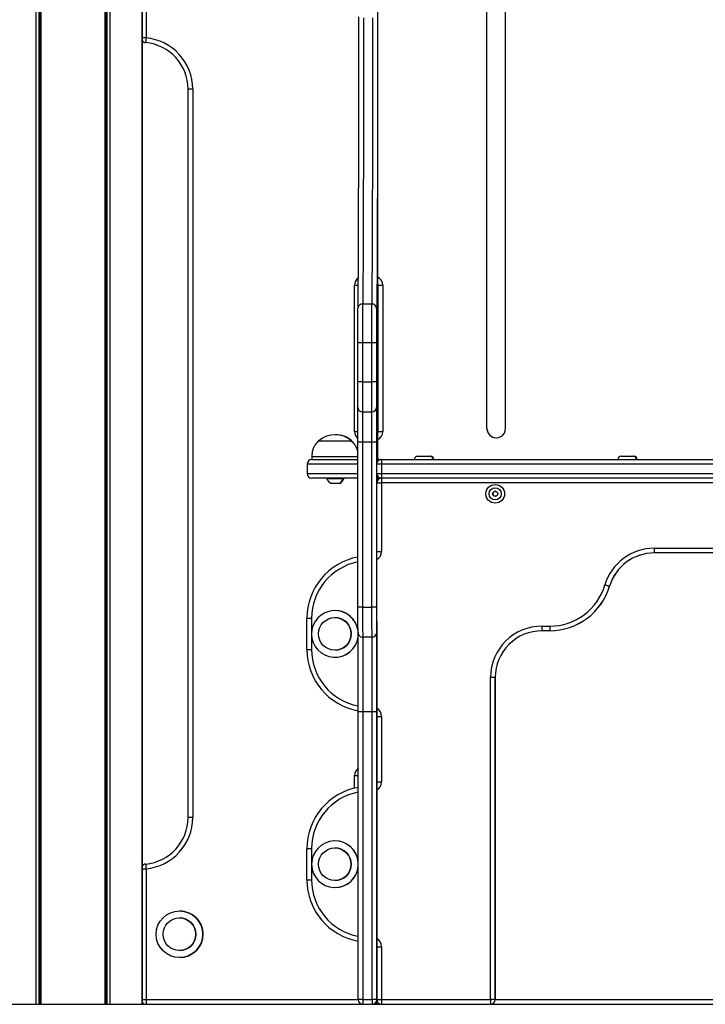
# Model space of a CAD drawing. Units: millimetres. Extents: x 569 to 10438, y 626 to 12794.
# Drawn here: x 5145 to 5586, y 8386 to 9018 of the extents above; entities that cross this region are included whole.
import ezdxf

# ---------------------------------------------------------------- set-up
doc = ezdxf.new("R2010")
doc.units = ezdxf.units.MM
doc.header["$LTSCALE"] = 100

msp = doc.modelspace()

# ---------------------------------------------------------------- linework, layer by layer
at = {"color": 8, "linetype": 'Continuous', "lineweight": 25}
for p, q in [((5155.58, 11885.79), (5155.58, 8385.77)), ((5155.73, 11885.77), (5155.73, 8385.77)), ((5157.62, 11885.77), (5157.62, 8385.77)), ((5157.85, 11885.77), (5157.85, 8385.77)), ((5158.74, 11885.77), (5158.74, 8385.77)), ((5158.85, 11885.77), (5158.85, 8385.77)), ((5200.04, 11885.77), (5200.04, 8385.77)), ((5200.14, 11885.77), (5200.14, 8385.77)), ((5201.04, 11885.77), (5201.04, 8385.77)), ((5201.27, 11885.77), (5201.27, 8385.77)), ((5203.17, 11885.77), (5203.17, 8385.77)), ((5203.31, 11885.77), (5203.31, 8385.77)), ((5223.97, 9810.77), (5223.97, 8385.77)), ((5226.48, 9006.65), (5223.98, 9006.65)), ((5360.48, 8847.77), (5362.83, 8847.77)), ((5375.49, 8847.87), (5375.49, 8847.77)), ((5374.6, 8832.77), (5374.6, 8832.76)), ((5360.48, 8753.77), (5362.62, 8753.77)), ((5362.62, 8732.77), (5329.88, 8732.77)), ((5329.88, 8726.77), (5362.62, 8726.77)), ((5374.79, 8720.87), (5374.79, 8720.77)), ((5374.81, 8720.77), (5374.79, 8720.77)), ((5332.8, 8633.77), (5332.8, 8624.15)), ((5332.8, 8623.38), (5332.8, 8613.77)), ((5374.81, 8570.77), (5374.81, 8570.87)), ((5360.48, 8524.66), (5360.48, 8532.77)), ((5360.48, 8532.77), (5362.74, 8532.77)), ((5332.8, 8485.77), (5332.8, 8476.15)), ((5223.98, 8472.9), (5226.48, 8472.9)), ((5332.8, 8475.38), (5332.8, 8465.77)), ((5374.81, 8422.77), (5374.81, 8422.87)), ((5223.98, 8388.77), (5226.48, 8388.77)), ((5226.48, 8388.77), (5362.74, 8388.77)), ((5374.74, 8388.77), (5374.81, 8388.77)), ((5450.82, 8388.77), (5750.81, 8388.77))]:
    msp.add_line(p, q, dxfattribs=at)
at = {"color": 7, "linetype": 'Continuous', "lineweight": 25}
for p, q in [((5223.97, 8385.77), (5223.97, 9810.77)), ((5223.98, 8385.77), (5223.98, 9810.77)), ((5445.48, 8755.77), (5445.48, 9293.99)), ((5445.49, 8755.77), (5445.49, 9293.99)), ((5457.48, 8755.77), (5457.48, 9289.02)), ((5226.48, 9090.93), (5226.48, 9006.65)), ((5375.48, 8853.77), (5375.48, 9067.77)), ((5253.49, 8505.77), (5253.49, 8973.79)), ((5256.48, 8973.79), (5253.49, 8973.79)), ((5256.48, 8973.79), (5256.48, 8505.77)), ((5360.48, 8753.77), (5360.48, 8847.77)), ((5375.49, 8847.77), (5375.49, 8847.87)), ((5375.49, 8753.77), (5375.49, 8847.77)), ((5375.49, 8847.77), (5378.48, 8847.77)), ((5378.48, 8847.77), (5378.48, 8753.77)), ((5365.6, 8835.77), (5371.6, 8835.77)), ((5371.6, 8835.77), (5371.61, 8835.77)), ((5374.61, 8832.77), (5374.6, 8832.77)), ((5362.55, 8785.77), (5362.55, 8810.77)), ((5365.54, 8810.77), (5362.55, 8810.77)), ((5371.54, 8810.77), (5365.54, 8810.77)), ((5365.54, 8810.77), (5365.54, 8785.77)), ((5371.54, 8785.77), (5371.54, 8810.77)), ((5374.55, 8810.77), (5371.54, 8810.77)), ((5374.55, 8810.77), (5374.55, 8785.77)), ((5365.54, 8785.77), (5362.55, 8785.77)), ((5365.54, 8785.77), (5371.54, 8785.77)), ((5374.55, 8785.77), (5371.54, 8785.77)), ((5365.58, 8766.4), (5371.58, 8766.4)), ((5445.49, 8755.77), (5445.48, 8755.77)), ((5375.49, 8753.77), (5378.48, 8753.77)), ((5337.41, 8747.77), (5358.41, 8747.77)), ((5337.41, 8747.77), (5349.22, 8747.77)), ((5349.22, 8747.77), (5358.41, 8747.77)), ((5358.41, 8747.77), (5358.78, 8747.77)), ((5358.41, 8747.77), (5358.78, 8747.77)), ((5365.61, 8747.04), (5362.62, 8747.04)), ((5362.62, 8640.85), (5362.62, 8747.04)), ((5371.61, 8747.04), (5365.61, 8747.04)), ((5365.61, 8747.04), (5365.61, 8640.85)), ((5374.62, 8747.04), (5371.61, 8747.04)), ((5371.61, 8640.85), (5371.61, 8747.04)), ((5374.62, 8747.04), (5374.62, 8640.85)), ((5375.48, 8735.77), (5375.48, 8747.77)), ((5332.91, 8737.77), (5332.91, 8735.77)), ((5332.91, 8737.77), (5362.62, 8737.77)), ((5374.79, 8738.77), (5375.02, 8738.77)), ((5375.17, 8738.77), (5375.4, 8738.77)), ((5400.96, 8737.87), (5408.76, 8737.87)), ((5408.76, 8737.87), (5409.23, 8737.87)), ((5531.62, 8737.87), (5539.42, 8737.87)), ((5539.42, 8737.87), (5539.9, 8737.87)), ((5329.88, 8732.77), (5329.88, 8726.77)), ((5332.88, 8735.77), (5362.62, 8735.77)), ((5374.71, 8726.77), (5374.71, 8732.77)), ((5377.71, 8732.77), (5374.71, 8732.77)), ((5374.78, 8735.77), (5377.71, 8735.77)), ((5377.71, 8735.77), (5823.71, 8735.77)), ((5377.71, 8732.77), (5377.71, 8726.77)), ((5823.71, 8732.77), (5377.71, 8732.77)), ((5374.71, 8726.77), (5377.71, 8726.77)), ((5377.71, 8726.77), (5823.71, 8726.77)), ((5362.62, 8723.77), (5332.88, 8723.77)), ((5342.66, 8723.77), (5342.66, 8723.39)), ((5347.89, 8723.39), (5342.66, 8723.39)), ((5347.9, 8720.47), (5345.28, 8720.47)), ((5353.16, 8723.39), (5347.89, 8723.39)), ((5350.53, 8720.47), (5347.9, 8720.47)), ((5350.91, 8720.47), (5350.53, 8720.47)), ((5353.16, 8723.39), (5353.16, 8723.77)), ((5353.53, 8723.39), (5353.16, 8723.39)), ((5353.53, 8723.39), (5353.53, 8723.77)), ((5377.71, 8723.77), (5374.78, 8723.77)), ((5374.81, 8720.77), (5377.8, 8720.77)), ((5374.81, 8676.77), (5374.81, 8720.77)), ((5823.71, 8723.77), (5377.71, 8723.77)), ((5377.8, 8720.77), (5377.8, 8676.77)), ((5823.8, 8720.77), (5377.8, 8720.77)), ((5374.81, 8676.77), (5377.8, 8676.77)), ((5552.88, 8678.77), (5648.72, 8678.77)), ((5648.73, 8675.77), (5552.89, 8675.77)), ((5374.79, 8576.77), (5374.79, 8670.77)), ((5524.16, 8654.34), (5524.14, 8654.34)), ((5347.8, 8638.77), (5347.8, 8638.77)), ((5365.61, 8640.85), (5362.62, 8640.85)), ((5365.61, 8640.85), (5371.61, 8640.85)), ((5374.62, 8640.85), (5371.61, 8640.85)), ((5329.81, 8633.77), (5332.8, 8633.77)), ((5329.81, 8613.77), (5329.81, 8633.77)), ((5480.8, 8628.77), (5485.8, 8628.77)), ((5485.81, 8625.77), (5480.81, 8625.77)), ((5485.82, 8625.77), (5485.81, 8625.77)), ((5371.65, 8621.68), (5365.65, 8621.68)), ((5329.81, 8613.77), (5332.8, 8613.77)), ((5347.8, 8608.77), (5347.8, 8608.77)), ((5447.8, 8388.77), (5447.8, 8595.77)), ((5450.81, 8595.77), (5447.8, 8595.77)), ((5450.81, 8595.77), (5450.81, 8388.77)), ((5450.82, 8595.77), (5450.81, 8595.77)), ((5450.82, 8388.77), (5450.82, 8595.77)), ((5365.74, 8573.77), (5362.74, 8573.77)), ((5362.74, 8388.77), (5362.74, 8573.77)), ((5371.74, 8573.77), (5365.74, 8573.77)), ((5365.74, 8573.77), (5365.74, 8388.77)), ((5374.74, 8573.77), (5371.74, 8573.77)), ((5371.74, 8388.77), (5371.74, 8573.77)), ((5374.74, 8573.77), (5374.74, 8388.77)), ((5374.81, 8570.77), (5374.81, 8570.87)), ((5374.81, 8528.77), (5374.81, 8570.77)), ((5374.81, 8570.77), (5377.8, 8570.77)), ((5377.8, 8570.77), (5377.8, 8528.77)), ((5374.81, 8528.77), (5377.8, 8528.77)), ((5374.79, 8428.77), (5374.79, 8522.77)), ((5256.48, 8505.77), (5253.49, 8505.77)), ((5347.8, 8490.77), (5347.8, 8490.77)), ((5329.81, 8485.77), (5332.8, 8485.77)), ((5329.81, 8465.77), (5329.81, 8485.77)), ((5226.48, 8472.9), (5226.48, 8388.77)), ((5329.81, 8465.77), (5332.8, 8465.77)), ((5347.8, 8460.77), (5347.8, 8460.77)), ((5247.98, 8445.77), (5247.98, 8445.77)), ((5374.81, 8422.77), (5374.81, 8422.87)), ((5374.81, 8422.77), (5377.8, 8422.77)), ((5374.81, 8388.77), (5374.81, 8422.77)), ((5377.8, 8422.77), (5377.8, 8388.77)), ((5247.98, 8415.77), (5247.98, 8415.77)), ((3581.37, 8385.77), (7598.52, 8385.77)), ((5365.74, 8388.77), (5362.74, 8388.77)), ((5365.74, 8388.77), (5371.74, 8388.77)), ((5374.74, 8388.77), (5371.74, 8388.77)), ((5374.81, 8388.77), (5377.8, 8388.77)), ((5377.8, 8388.77), (5447.8, 8388.77)), ((5450.81, 8388.77), (5447.8, 8388.77)), ((5450.81, 8388.77), (5450.82, 8388.77))]:
    msp.add_line(p, q, dxfattribs=at)
at = {"color": 7, "linetype": 'Continuous', "lineweight": 25, "flags": 128}
for points in [[(5362.64, 8833.03), (5362.66, 8833.47), (5362.68, 8834.36), (5362.71, 8835.59), (5362.73, 8837.18), (5362.75, 8839.11), (5362.78, 8841.39), (5362.8, 8844.01), (5362.82, 8846.96), (5362.84, 8850.25), (5362.86, 8853.88), (5362.89, 8857.82), (5362.91, 8862.08), (5362.93, 8866.66), (5362.95, 8871.54), (5362.97, 8876.73), (5362.99, 8882.2), (5363, 8887.96), (5363.02, 8894), (5363.04, 8900.3), (5363.06, 8906.87), (5363.07, 8913.68), (5363.09, 8920.74), (5363.1, 8928.02), (5363.12, 8935.53), (5363.13, 8943.25), (5363.15, 8951.16), (5363.16, 8959.27), (5363.17, 8967.55), (5363.18, 8975.99), (5363.19, 8984.59), (5363.2, 8993.33), (5363.21, 9002.21), (5363.21, 9011.19), (5363.22, 9020.28)], [(5366.21, 9019.52), (5366.21, 9010.34), (5366.2, 9001.26), (5366.19, 8992.31), (5366.18, 8983.5), (5366.17, 8974.84), (5366.16, 8966.34), (5366.15, 8958.01), (5366.13, 8949.87), (5366.12, 8941.94), (5366.11, 8934.21), (5366.09, 8926.71), (5366.08, 8919.43), (5366.06, 8912.41), (5366.04, 8905.64), (5366.03, 8899.13), (5366.01, 8892.89), (5365.99, 8886.94), (5365.97, 8881.28), (5365.95, 8875.92), (5365.93, 8870.87), (5365.91, 8866.14), (5365.89, 8861.72), (5365.87, 8857.64), (5365.84, 8853.89), (5365.82, 8850.48), (5365.8, 8847.42), (5365.78, 8844.7), (5365.75, 8842.34), (5365.73, 8840.34), (5365.71, 8838.7), (5365.68, 8837.42), (5365.66, 8836.5), (5365.64, 8835.95), (5365.61, 8835.77)], [(5371.61, 8835.77), (5371.64, 8835.95), (5371.66, 8836.5), (5371.68, 8837.42), (5371.71, 8838.7), (5371.73, 8840.34), (5371.75, 8842.34), (5371.78, 8844.7), (5371.8, 8847.42), (5371.82, 8850.48), (5371.84, 8853.89), (5371.87, 8857.64), (5371.89, 8861.72), (5371.91, 8866.14), (5371.93, 8870.87), (5371.95, 8875.92), (5371.97, 8881.28), (5371.99, 8886.94), (5372.01, 8892.89), (5372.03, 8899.13), (5372.04, 8905.64), (5372.06, 8912.41), (5372.08, 8919.43), (5372.09, 8926.71), (5372.11, 8934.21), (5372.12, 8941.94), (5372.13, 8949.87), (5372.15, 8958.01), (5372.16, 8966.34), (5372.17, 8974.84), (5372.18, 8983.5), (5372.19, 8992.31), (5372.2, 9001.26), (5372.21, 9010.34), (5372.21, 9019.52)], [(5375.22, 9020.28), (5375.21, 9011.19), (5375.21, 9002.21), (5375.2, 8993.33), (5375.19, 8984.59), (5375.18, 8975.99), (5375.17, 8967.55), (5375.16, 8959.27), (5375.15, 8951.16), (5375.13, 8943.25), (5375.12, 8935.53), (5375.1, 8928.02), (5375.09, 8920.74), (5375.07, 8913.68), (5375.06, 8906.87), (5375.04, 8900.3), (5375.02, 8894), (5375, 8887.96), (5374.99, 8882.2), (5374.97, 8876.73), (5374.95, 8871.54), (5374.93, 8866.66), (5374.91, 8862.08), (5374.89, 8857.82), (5374.86, 8853.88), (5374.84, 8850.25), (5374.82, 8846.96), (5374.8, 8844.01), (5374.78, 8841.39), (5374.75, 8839.11), (5374.73, 8837.18), (5374.71, 8835.59), (5374.68, 8834.36), (5374.66, 8833.47), (5374.64, 8832.98)], [(5375.48, 8848.2), (5375.48, 8848.22), (5375.48, 8848.78), (5375.48, 8849.52), (5375.48, 8850.43), (5375.48, 8851.47), (5375.48, 8852.6), (5375.48, 8853.77)], [(5362.55, 8810.77), (5362.55, 8813.64), (5362.55, 8816.46), (5362.55, 8819.18), (5362.55, 8821.77), (5362.56, 8824.16), (5362.56, 8826.32), (5362.57, 8828.22), (5362.57, 8829.82), (5362.58, 8831.09), (5362.59, 8832.02), (5362.59, 8832.58), (5362.6, 8832.76)], [(5365.6, 8835.77), (5365.59, 8835.58), (5365.59, 8835.04), (5365.58, 8834.14), (5365.57, 8832.9), (5365.56, 8831.34), (5365.56, 8829.48), (5365.55, 8827.34), (5365.55, 8824.97), (5365.55, 8822.38), (5365.54, 8819.63), (5365.54, 8816.75), (5365.54, 8813.78), (5365.54, 8810.77)], [(5371.54, 8810.77), (5371.54, 8813.78), (5371.54, 8816.75), (5371.54, 8819.63), (5371.55, 8822.38), (5371.55, 8824.97), (5371.55, 8827.34), (5371.56, 8829.48), (5371.56, 8831.34), (5371.57, 8832.9), (5371.58, 8834.14), (5371.59, 8835.04), (5371.59, 8835.58), (5371.6, 8835.77)], [(5374.6, 8832.76), (5374.59, 8832.58), (5374.59, 8832.02), (5374.58, 8831.09), (5374.57, 8829.82), (5374.57, 8828.22), (5374.56, 8826.32), (5374.56, 8824.16), (5374.55, 8821.77), (5374.55, 8819.18), (5374.55, 8816.46), (5374.55, 8813.64), (5374.55, 8810.77)], [(5362.58, 8769.31), (5362.57, 8770.1), (5362.57, 8771.23), (5362.56, 8772.68), (5362.56, 8774.4), (5362.55, 8776.37), (5362.55, 8778.53), (5362.55, 8780.86), (5362.55, 8783.28), (5362.55, 8785.77)], [(5365.54, 8785.77), (5365.54, 8782.85), (5365.54, 8779.99), (5365.54, 8777.26), (5365.55, 8774.71), (5365.55, 8772.39), (5365.56, 8770.37), (5365.56, 8768.67), (5365.57, 8767.34), (5365.58, 8766.4)], [(5371.58, 8766.4), (5371.57, 8767.34), (5371.56, 8768.67), (5371.56, 8770.37), (5371.55, 8772.39), (5371.55, 8774.71), (5371.54, 8777.26), (5371.54, 8779.99), (5371.54, 8782.85), (5371.54, 8785.77)], [(5374.55, 8785.77), (5374.55, 8783.28), (5374.55, 8780.86), (5374.55, 8778.53), (5374.55, 8776.37), (5374.56, 8774.4), (5374.56, 8772.68), (5374.57, 8771.23), (5374.57, 8770.1), (5374.58, 8769.31)], [(5362.62, 8747.04), (5362.62, 8750.06), (5362.62, 8753.03), (5362.62, 8755.9), (5362.61, 8758.61), (5362.61, 8761.12), (5362.6, 8763.39), (5362.6, 8765.37), (5362.59, 8767.04), (5362.58, 8768.36), (5362.58, 8769.31)], [(5374.58, 8769.31), (5374.58, 8768.36), (5374.59, 8767.04), (5374.6, 8765.37), (5374.6, 8763.39), (5374.61, 8761.12), (5374.61, 8758.61), (5374.62, 8755.9), (5374.62, 8753.03), (5374.62, 8750.06), (5374.62, 8747.04)], [(5365.58, 8766.4), (5365.58, 8765.46), (5365.59, 8764.13), (5365.59, 8762.43), (5365.6, 8760.41), (5365.6, 8758.09), (5365.61, 8755.54), (5365.61, 8752.81), (5365.61, 8749.95), (5365.61, 8747.04)], [(5371.61, 8747.04), (5371.61, 8749.95), (5371.61, 8752.81), (5371.61, 8755.54), (5371.6, 8758.09), (5371.6, 8760.41), (5371.59, 8762.43), (5371.59, 8764.13), (5371.58, 8765.46), (5371.58, 8766.4)], [(5375.48, 8747.77), (5375.48, 8748.94), (5375.48, 8750.06), (5375.48, 8751.1), (5375.48, 8752.01), (5375.48, 8752.75), (5375.48, 8753.23)], [(5374.77, 8733.36), (5374.77, 8733.94), (5374.78, 8735.06), (5374.78, 8736.1), (5374.78, 8737.01), (5374.78, 8737.75), (5374.78, 8738.23)], [(5375.03, 8736.97), (5375.04, 8736.1), (5375.04, 8735.77)], [(5375.15, 8735.77), (5375.15, 8736.1), (5375.16, 8737.01), (5375.16, 8737.75), (5375.16, 8738.23)], [(5375.41, 8736.97), (5375.41, 8736.1), (5375.41, 8735.77)], [(5374.78, 8721.2), (5374.78, 8721.22), (5374.78, 8721.78), (5374.78, 8722.52), (5374.78, 8723.43), (5374.78, 8724.47), (5374.77, 8725.6), (5374.77, 8726.17)], [(5374.79, 8670.77), (5374.79, 8671.94), (5374.8, 8673.06), (5374.8, 8674.1), (5374.8, 8675.01), (5374.8, 8675.75), (5374.8, 8676.23)], [(5524.14, 8654.34), (5524.08, 8654.35), (5523.92, 8654.4), (5523.65, 8654.48), (5523.29, 8654.59), (5522.86, 8654.72), (5522.36, 8654.87), (5521.82, 8655.03), (5521.26, 8655.19)], [(5362.65, 8624.56), (5362.64, 8625.54), (5362.64, 8626.91), (5362.63, 8628.64), (5362.63, 8630.69), (5362.62, 8632.99), (5362.62, 8635.5), (5362.62, 8638.14), (5362.62, 8640.85)], [(5365.61, 8640.85), (5365.61, 8638.01), (5365.61, 8635.23), (5365.62, 8632.56), (5365.62, 8630.07), (5365.62, 8627.79), (5365.63, 8625.77), (5365.64, 8624.06), (5365.64, 8622.69), (5365.65, 8621.68)], [(5371.65, 8621.68), (5371.64, 8622.69), (5371.64, 8624.06), (5371.63, 8625.77), (5371.62, 8627.79), (5371.62, 8630.07), (5371.62, 8632.56), (5371.61, 8635.23), (5371.61, 8638.01), (5371.61, 8640.85)], [(5374.62, 8640.85), (5374.62, 8638.14), (5374.62, 8635.5), (5374.62, 8632.99), (5374.63, 8630.69), (5374.63, 8628.64), (5374.64, 8626.91), (5374.64, 8625.54), (5374.65, 8624.56)], [(5362.74, 8573.77), (5362.74, 8578.29), (5362.74, 8582.77), (5362.74, 8587.2), (5362.74, 8591.52), (5362.73, 8595.72), (5362.73, 8599.75), (5362.72, 8603.6), (5362.71, 8607.22), (5362.71, 8610.61), (5362.7, 8613.72), (5362.69, 8616.55), (5362.68, 8619.06), (5362.67, 8621.24), (5362.66, 8623.08), (5362.65, 8624.56)], [(5374.65, 8624.56), (5374.66, 8623.08), (5374.67, 8621.24), (5374.68, 8619.06), (5374.69, 8616.55), (5374.7, 8613.72), (5374.71, 8610.61), (5374.71, 8607.22), (5374.72, 8603.6), (5374.73, 8599.75), (5374.73, 8595.72), (5374.74, 8591.52), (5374.74, 8587.2), (5374.74, 8582.77), (5374.74, 8578.29), (5374.74, 8573.77)], [(5365.65, 8621.68), (5365.66, 8620.29), (5365.67, 8618.56), (5365.68, 8616.5), (5365.69, 8614.13), (5365.69, 8611.46), (5365.7, 8608.52), (5365.71, 8605.33), (5365.72, 8601.91), (5365.72, 8598.28), (5365.73, 8594.47), (5365.73, 8590.52), (5365.73, 8586.44), (5365.74, 8582.26), (5365.74, 8578.03), (5365.74, 8573.77)], [(5371.74, 8573.77), (5371.74, 8578.03), (5371.74, 8582.26), (5371.73, 8586.44), (5371.73, 8590.52), (5371.73, 8594.47), (5371.72, 8598.28), (5371.72, 8601.91), (5371.71, 8605.33), (5371.7, 8608.52), (5371.69, 8611.46), (5371.69, 8614.13), (5371.68, 8616.5), (5371.67, 8618.56), (5371.66, 8620.29), (5371.65, 8621.68)], [(5374.8, 8571.2), (5374.8, 8571.22), (5374.8, 8571.78), (5374.8, 8572.52), (5374.8, 8573.43), (5374.8, 8574.47), (5374.79, 8575.6), (5374.79, 8576.77)], [(5374.79, 8522.77), (5374.79, 8523.94), (5374.8, 8525.06), (5374.8, 8526.1), (5374.8, 8527.01), (5374.8, 8527.75), (5374.8, 8528.23)], [(5374.8, 8423.2), (5374.8, 8423.22), (5374.8, 8423.78), (5374.8, 8424.52), (5374.8, 8425.43), (5374.8, 8426.47), (5374.79, 8427.6), (5374.79, 8428.77)]]:
    msp.add_lwpolyline(points, dxfattribs=at)
at = {"color": 8, "linetype": 'Continuous', "lineweight": 25, "flags": 128}
for points in [[(5375.49, 8847.77), (5375.49, 8847.88), (5375.48, 8848.2)], [(5374.64, 8832.98), (5374.64, 8832.94), (5374.61, 8832.77)], [(5374.78, 8721.95), (5374.79, 8721.91), (5374.83, 8721.82)], [(5374.79, 8720.77), (5374.79, 8720.88), (5374.78, 8721.2)], [(5374.81, 8570.77), (5374.81, 8570.88), (5374.8, 8571.2)], [(5374.81, 8422.77), (5374.81, 8422.88), (5374.8, 8423.2)]]:
    msp.add_lwpolyline(points, dxfattribs=at)
at = {"color": 7, "linetype": 'Continuous', "lineweight": 25}
for centre, radius in [((5450.8, 8713.77), 6), ((5450.8, 8713.77), 3.9), ((5450.8, 8713.77), 1.6), ((5347.77, 8623.77), 10.5), ((5347.77, 8475.77), 10.5), ((5247.98, 8430.77), 15), ((5247.95, 8430.77), 10.5)]:
    msp.add_circle(centre, radius, dxfattribs=at)
for centre, radius, start, end in [((5226.49, 9006.65), 3, 213.12728, 264.78634), ((5527.45, 8978.43), 302.28, 174.64167, 175.21017), ((5223.49, 8973.79), 30, 359.99987, 84.78397), ((5223.48, 8973.79), 33, 359.99994, 84.78394), ((5365.6, 8832.77), 3, 89.99857, 131.41955), ((5371.6, 8832.77), 3, 359.99956, 90.00044), ((5371.61, 8832.77), 3, 359.99956, 90.00044), ((5365.53, 8769.35), 2.95, 180.89614, 270.91659), ((5371.62, 8769.36), 2.96, 269.09757, 359.01859), ((5451.48, 8755.77), 6, 179.99971, 0.00029), ((5451.49, 8755.77), 6, 179.9998, 269.99991), ((5347.91, 8735.98), 15.78, 48.29108, 131.70892), ((5348.28, 8735.98), 15.78, 48.29108, 90.68596), ((5400.96, 8735.77), 2.1, 90, 180), ((5408.76, 8735.77), 2.1, 0, 90), ((5409.23, 8735.77), 2.1, 0, 90), ((5531.62, 8735.77), 2.1, 90, 180), ((5539.42, 8735.77), 2.1, 0, 90), ((5539.9, 8735.77), 2.1, 0, 90), ((5332.88, 8732.77), 3, 90, 180), ((5377.71, 8732.77), 3, 89.99956, 180.00044), ((5679.22, 8733.52), 301.51, 179.57266, 180.14275), ((5332.88, 8726.77), 3, 180, 270), ((5377.71, 8726.77), 3, 180.00045, 269.99955), ((5679.23, 8726.01), 301.53, 179.85726, 180.42733), ((5347.91, 8725.47), 5.65, 201.61021, 242.29913), ((5347.91, 8725.47), 5.65, 297.70087, 338.38979), ((5348.28, 8725.47), 5.65, 297.70087, 338.38979), ((5377.81, 8720.77), 3, 90.00034, 179.99966), ((5680.62, 8721.36), 305.78, 179.55007, 180.04276), ((5679.1, 8721.52), 301.3, 179.57218, 180.14266), ((5450.8, 8713.77), 1.6, 89.99992, 270.00008), ((5552.88, 8645.77), 33, 90.00015, 163.39847), ((5552.89, 8645.77), 30, 90.00001, 163.39857), ((5552.91, 8645.77), 30, 90.00005, 163.39854), ((5854.82, 8678.02), 301.94, 179.85779, 180.42708), ((5369.81, 8633.77), 40, 100.3537, 180.00014), ((5485.8, 8665.77), 37, 270.00005, 343.3986), ((5485.81, 8665.77), 40, 270.00007, 343.39857), ((5485.82, 8665.77), 40, 270.00008, 343.39856), ((5347.8, 8623.77), 15, 8.22861, 180.00011), ((5347.8, 8623.77), 15, 8.36443, 89.99996), ((5347.79, 8623.77), 10.5, 270.00012, 89.99988), ((5347.8, 8623.77), 15, 179.99987, 352.50028), ((5365.59, 8624.62), 2.94, 181.19693, 271.20087), ((5371.71, 8624.62), 2.94, 268.81495, 358.70594), ((5480.8, 8595.77), 33, 90.00011, 180.00009), ((5480.81, 8595.77), 30, 90.00006, 180.00014), ((5480.82, 8595.77), 30, 90.00006, 180.00014), ((5783.11, 8628.02), 302.31, 179.85815, 180.42673), ((5787.36, 8628.02), 301.56, 179.85744, 180.42743), ((5347.8, 8623.77), 15, 270.00003, 352.36163), ((5369.81, 8613.77), 40, 179.99989, 259.96286), ((5369.81, 8485.77), 40, 100.03712, 180.00014), ((5223.49, 8505.77), 30, 275.21597, 0.0001), ((5223.48, 8505.77), 33, 275.21601, 0.00006), ((5347.8, 8475.77), 15, 4.78152, 180.00011), ((5347.8, 8475.77), 15, 5.0042, 89.99996), ((5347.79, 8475.77), 10.5, 270.00016, 89.99984), ((5226.49, 8472.9), 3, 95.21613, 146.87052), ((5527.51, 8501.14), 302.35, 184.78986, 185.35824), ((5347.8, 8475.77), 15, 179.99986, 355.21848), ((5347.8, 8475.77), 15, 270.00003, 354.99584), ((5369.81, 8465.77), 40, 179.99989, 259.96286), ((5247.98, 8430.77), 15, 270.00016, 89.99984), ((5247.98, 8430.77), 10.5, 270.0002, 89.9998), ((5226.49, 8388.76), 3, 213.12225, 270.00697), ((5528, 8388.01), 301.52, 179.85726, 180.42733), ((5365.74, 8388.77), 3, 179.99992, 269.99991), ((5667.56, 8388.02), 301.82, 179.85754, 180.42705), ((5371.74, 8388.77), 3, 270.00009, 0.00008), ((5673.56, 8388.02), 301.82, 179.85754, 180.42705), ((5372.48, 8388.77), 3, 269.9998, 332.74305), ((5377.81, 8388.77), 3, 179.9998, 270.00003), ((5679.1, 8388.02), 301.3, 179.85734, 180.42782), ((5749.1, 8388.02), 301.3, 179.85734, 180.42782), ((5447.81, 8388.77), 3, 270.00037, 359.9998), ((5447.82, 8388.77), 3, 270.00054, 359.99963)]:
    msp.add_arc(centre, radius, start, end, dxfattribs=at)
at = {"color": 8, "linetype": 'Continuous', "lineweight": 25}
for centre, radius, start, end in [((5366.48, 8847.77), 6, 127.18429, 180.00011), ((5372.48, 8847.77), 6, 359.99928, 60.08159), ((5366.48, 8753.77), 6, 180.00082, 229.92209), ((5402.65, 8753.19), 27.17, 178.777, 179.908), ((5372.48, 8753.77), 6, 299.91986, 359.99955), ((5402.52, 8738.18), 27.74, 178.78696, 179.89478), ((5372.03, 8738.77), 3, 336.79074, 0.00951), ((5217.3, 8736.93), 157.74, 0.01434, 0.66563), ((5402.33, 8738.19), 27.17, 178.77709, 179.90783), ((5372.4, 8738.77), 3, 336.80284, 359.9988), ((5217.77, 8736.93), 157.64, 0.01414, 0.66583), ((5371.8, 8676.77), 6, 299.92006, 359.9996), ((5402.46, 8676.18), 27.66, 178.78549, 179.89633), ((5369.8, 8633.77), 37, 101.19185, 180.00009), ((5369.8, 8613.77), 37, 179.99996, 259.00372), ((5371.8, 8570.77), 6, 359.99976, 60.08073), ((5366.48, 8532.77), 6, 128.53977, 180.00006), ((5371.8, 8528.77), 6, 299.91996, 359.9997), ((5402.47, 8528.18), 27.67, 178.78555, 179.89627), ((5369.8, 8485.77), 37, 100.99574, 180.00007), ((5369.8, 8465.77), 37, 179.99997, 259.00422), ((5371.8, 8422.77), 6, 0.00009, 60.08036)]:
    msp.add_arc(centre, radius, start, end, dxfattribs=at)
at = {"color": 7, "linetype": 'Continuous', "lineweight": 25}
for points, knots in [([(5375.49, 8847.87), (5375.49, 8847.87), (5375.49, 8847.86), (5375.49, 8847.95), (5375.49, 8848.11), (5375.48, 8848.22)], [0, 0, 0, 0, 0.040319, 0.392206, 1, 1, 1, 1]), ([(5363.63, 8835), (5363.55, 8834.94), (5363.32, 8834.75), (5363.04, 8834.36), (5362.81, 8833.9), (5362.69, 8833.51), (5362.63, 8833.23), (5362.62, 8833.13), (5362.62, 8833.1)], [0, 0, 0, 0, 0.124994, 0.389211, 0.615585, 0.800643, 0.933544, 1, 1, 1, 1]), ([(5375.48, 8753.18), (5375.48, 8753.28), (5375.49, 8753.51), (5375.49, 8753.65), (5375.49, 8753.65), (5375.49, 8753.65)], [0, 0, 0, 0, 0.3843885, 0.8378882, 1, 1, 1, 1]), ([(5337.41, 8747.77), (5336.76, 8747.13), (5335.56, 8745.96), (5334.3, 8743.96), (5333.49, 8741.92), (5333.07, 8739.85), (5332.96, 8738.44), (5332.91, 8737.77)], [0, 0, 0, 0, 0.238992, 0.443187, 0.624607, 0.819838, 1, 1, 1, 1]), ([(5362.62, 8740.33), (5362.62, 8740.34), (5362.51, 8741.32), (5361.93, 8743.11), (5360.53, 8745.67), (5359.15, 8747.03), (5358.41, 8747.77)], [0, 0, 0, 0, 0.004267, 0.338712, 0.640073, 1, 1, 1, 1]), ([(5362.62, 8741.66), (5362.53, 8742.19), (5362.43, 8742.73), (5362.16, 8743.2), (5362.15, 8743.22)], [0, 0, 0, 0, 0.9593127, 1, 1, 1, 1]), ([(5374.78, 8738.18), (5374.78, 8738.28), (5374.78, 8738.51), (5374.79, 8738.65), (5374.79, 8738.65), (5374.79, 8738.65)], [0, 0, 0, 0, 0.3844, 0.837889, 1, 1, 1, 1]), ([(5375.16, 8738.18), (5375.16, 8738.28), (5375.16, 8738.51), (5375.16, 8738.65), (5375.16, 8738.65), (5375.16, 8738.65)], [0, 0, 0, 0, 0.3843984, 0.837887, 1, 1, 1, 1]), ([(5374.79, 8720.87), (5374.79, 8720.87), (5374.79, 8720.86), (5374.79, 8720.95), (5374.78, 8721.11), (5374.78, 8721.22)], [0, 0, 0, 0, 0.04032, 0.392204, 1, 1, 1, 1]), ([(5374.8, 8676.18), (5374.8, 8676.28), (5374.8, 8676.51), (5374.81, 8676.65), (5374.81, 8676.65), (5374.81, 8676.65)], [0, 0, 0, 0, 0.3844, 0.837889, 1, 1, 1, 1]), ([(5374.81, 8570.87), (5374.81, 8570.87), (5374.81, 8570.86), (5374.81, 8570.95), (5374.8, 8571.11), (5374.8, 8571.22)], [0, 0, 0, 0, 0.04031, 0.392205, 1, 1, 1, 1]), ([(5374.8, 8528.18), (5374.8, 8528.28), (5374.8, 8528.51), (5374.81, 8528.65), (5374.81, 8528.65), (5374.81, 8528.65)], [0, 0, 0, 0, 0.3844, 0.837889, 1, 1, 1, 1]), ([(5374.81, 8422.87), (5374.81, 8422.87), (5374.81, 8422.86), (5374.81, 8422.95), (5374.8, 8423.11), (5374.8, 8423.22)], [0, 0, 0, 0, 0.0403105, 0.3922041, 1, 1, 1, 1])]:
    msp.add_open_spline(points, degree=3, knots=knots, dxfattribs=at)

doc.saveas('drawing.dxf')
